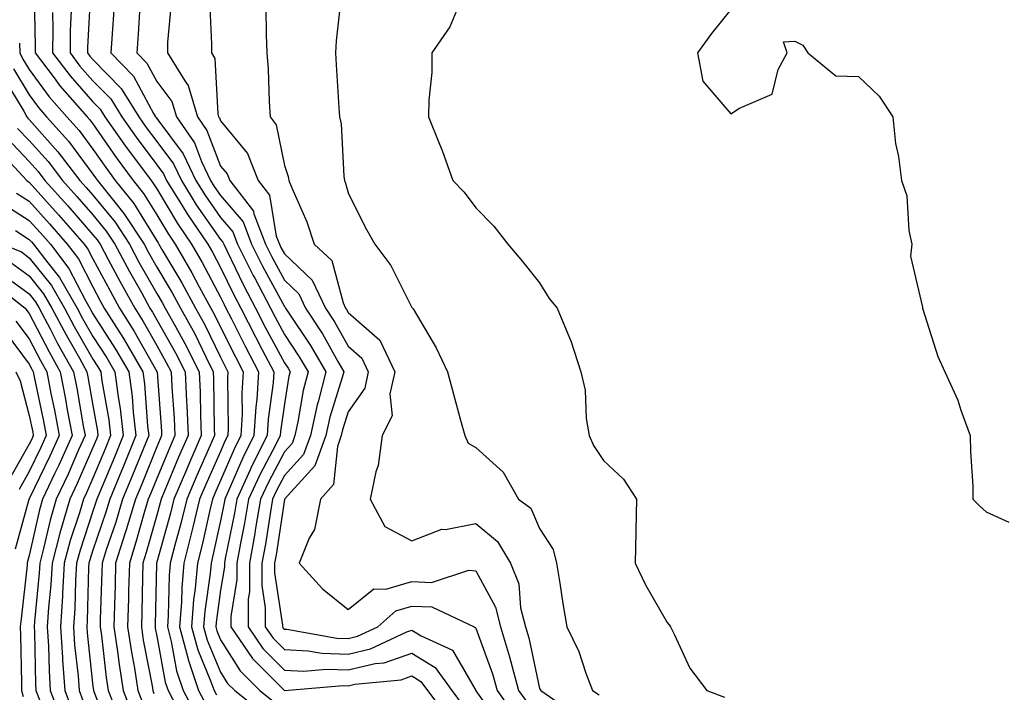
# Model space of a CAD drawing. Units: inches. Extents: x 1037123 to 1039763, y 7231898 to 7234538.
# Drawn here: x 1038087 to 1038241, y 7234302 to 7234407 of the extents above; entities that cross this region are included whole.
import ezdxf

# ---------------------------------------------------------------- set-up
doc = ezdxf.new("R2010")
doc.units = ezdxf.units.IN
doc.header["$MEASUREMENT"] = 0
doc.layers.add('Contour_10377231', color=7, linetype='Continuous', true_color=0xad86a0)

msp = doc.modelspace()

# ---------------------------------------------------------------- linework, layer by layer
at = {"layer": 'Contour_10377231'}
for points in [[(1038088.81, 7234411.15, 3028), (1038089.01, 7234402.89, 3028), (1038089.01, 7234401.92, 3028), (1038091.96, 7234398.02, 3028), (1038092.87, 7234396.75, 3028), (1038097.13, 7234391.92, 3028), (1038097.56, 7234391.43, 3028), (1038098.05, 7234390.79, 3028), (1038101.66, 7234385.54, 3028), (1038104.34, 7234381.92, 3028), (1038105.98, 7234379.86, 3028), (1038108.05, 7234376.53, 3028), (1038109.77, 7234373.64, 3028), (1038110.94, 7234371.92, 3028), (1038113.56, 7234367.43, 3028), (1038114.71, 7234365.26, 3028), (1038116.53, 7234361.92, 3028), (1038117.07, 7234360.93, 3028), (1038118.05, 7234358.91, 3028), (1038120.37, 7234354.25, 3028), (1038121.6, 7234351.92, 3028), (1038121.37, 7234348.59, 3028), (1038121.43, 7234345.3, 3028), (1038121.23, 7234341.92, 3028), (1038120.18, 7234339.8, 3028), (1038118.05, 7234334.86, 3028), (1038117.13, 7234332.83, 3028), (1038116.76, 7234331.92, 3028), (1038116.35, 7234330.21, 3028), (1038115.16, 7234324.81, 3028), (1038114.42, 7234321.92, 3028), (1038114.07, 7234317.95, 3028), (1038113.83, 7234316.15, 3028), (1038113.5, 7234311.92, 3028), (1038114.46, 7234308.34, 3028), (1038116.49, 7234303.47, 3028), (1038117.03, 7234301.92, 3028), (1038117.39, 7234301.25, 3028)], [(1038097.64, 7234411.51, 3031), (1038097.19, 7234402.78, 3031), (1038097.19, 7234401.92, 3031), (1038097.56, 7234401.42, 3031), (1038098.05, 7234400.88, 3031), (1038102.46, 7234396.33, 3031), (1038105.22, 7234391.92, 3031), (1038106.39, 7234390.25, 3031), (1038108.05, 7234388.02, 3031), (1038110.65, 7234384.53, 3031), (1038111.9, 7234381.92, 3031), (1038114.24, 7234378.11, 3031), (1038118.05, 7234372.68, 3031), (1038118.4, 7234372.27, 3031), (1038118.54, 7234371.92, 3031), (1038119.01, 7234370.96, 3031), (1038121.64, 7234365.5, 3031), (1038123.54, 7234361.92, 3031), (1038125.06, 7234358.93, 3031), (1038128.05, 7234353.34, 3031), (1038128.62, 7234352.49, 3031), (1038128.95, 7234351.92, 3031), (1038128.77, 7234351.21, 3031), (1038128.05, 7234346.87, 3031), (1038127.44, 7234342.54, 3031), (1038127.41, 7234341.92, 3031), (1038126.74, 7234340.62, 3031), (1038124.2, 7234335.77, 3031), (1038122.44, 7234331.92, 3031), (1038121.8, 7234328.17, 3031), (1038121.17, 7234325.04, 3031), (1038120.61, 7234321.92, 3031), (1038120.59, 7234319.37, 3031), (1038119.67, 7234313.55, 3031), (1038119.67, 7234311.92, 3031), (1038123.07, 7234306.95, 3031), (1038128.05, 7234301.94, 3031), (1038128.07, 7234301.94, 3031), (1038137.25, 7234302.72, 3031), (1038138.05, 7234302.69, 3031), (1038139.07, 7234302.93, 3031), (1038146.33, 7234303.64, 3031), (1038148.05, 7234304.22, 3031), (1038149.46, 7234303.34, 3031), (1038150.49, 7234301.92, 3031), (1038153.75, 7234297.62, 3031)], [(1038136.96, 7234410.83, 3037), (1038136.17, 7234403.8, 3037), (1038136.08, 7234401.92, 3037), (1038136.17, 7234400.05, 3037), (1038136.6, 7234393.37, 3037), (1038136.68, 7234391.92, 3037), (1038136.94, 7234390.82, 3037), (1038137.35, 7234382.61, 3037), (1038137.48, 7234381.92, 3037), (1038137.64, 7234381.51, 3037), (1038138.05, 7234379.98, 3037), (1038140.73, 7234374.6, 3037), (1038142.23, 7234371.92, 3037), (1038144.73, 7234368.59, 3037), (1038148.05, 7234362.01, 3037), (1038148.09, 7234361.96, 3037), (1038148.11, 7234361.92, 3037), (1038148.21, 7234361.77, 3037), (1038151.82, 7234355.69, 3037), (1038153.6, 7234351.92, 3037), (1038154.55, 7234348.42, 3037), (1038155.65, 7234344.32, 3037), (1038156.31, 7234341.92, 3037), (1038156.88, 7234340.74, 3037), (1038158.05, 7234340.04, 3037), (1038162.33, 7234336.19, 3037), (1038164.77, 7234331.92, 3037), (1038166.66, 7234330.52, 3037), (1038168.05, 7234327.35, 3037), (1038170.18, 7234324.05, 3037), (1038170.69, 7234321.92, 3037), (1038171.21, 7234318.76, 3037), (1038171.7, 7234315.58, 3037), (1038172.33, 7234311.92, 3037), (1038174.18, 7234308.04, 3037), (1038175.3, 7234304.67, 3037), (1038176.37, 7234301.92, 3037), (1038177.37, 7234301.24, 3037)], [(1038105.37, 7234409.25, 3033), (1038105.14, 7234404.84, 3033), (1038104.94, 7234401.92, 3033), (1038106.47, 7234400.34, 3033), (1038108.05, 7234397.43, 3033), (1038110.41, 7234394.28, 3033), (1038111.12, 7234391.92, 3033), (1038113.95, 7234387.82, 3033), (1038115.06, 7234384.91, 3033), (1038116.49, 7234381.92, 3033), (1038117.07, 7234380.95, 3033), (1038118.05, 7234379.58, 3033), (1038121.57, 7234375.44, 3033), (1038122.89, 7234371.92, 3033), (1038124.61, 7234368.48, 3033), (1038128.05, 7234362.14, 3033), (1038128.17, 7234362.04, 3033), (1038128.23, 7234361.92, 3033), (1038128.54, 7234361.42, 3033), (1038132.17, 7234356.03, 3033), (1038134.57, 7234351.92, 3033), (1038133.34, 7234347.21, 3033), (1038133.21, 7234346.76, 3033), (1038132.13, 7234341.92, 3033), (1038131.04, 7234338.93, 3033), (1038128.05, 7234335.64, 3033), (1038126.76, 7234333.2, 3033), (1038126.17, 7234331.92, 3033), (1038125.8, 7234329.66, 3033), (1038125.08, 7234324.89, 3033), (1038124.53, 7234321.92, 3033), (1038124.53, 7234318.4, 3033), (1038125.06, 7234314.9, 3033), (1038125.06, 7234311.92, 3033), (1038126.27, 7234310.14, 3033), (1038128.05, 7234308.36, 3033), (1038131.8, 7234308.16, 3033), (1038133.93, 7234307.79, 3033), (1038138.05, 7234307.63, 3033), (1038141.53, 7234308.45, 3033), (1038147.25, 7234311.12, 3033), (1038148.05, 7234311.39, 3033), (1038149.48, 7234310.49, 3033), (1038154.38, 7234308.25, 3033), (1038158.05, 7234301.92, 3033), (1038158.07, 7234301.9, 3033), (1038162.21, 7234296.07, 3033)], [(1038110.3, 7234409.67, 3034), (1038109.75, 7234403.63, 3034), (1038109.71, 7234401.92, 3034), (1038112.44, 7234397.52, 3034), (1038112.97, 7234396.83, 3034), (1038114.44, 7234391.92, 3034), (1038115.9, 7234389.77, 3034), (1038118.05, 7234384.18, 3034), (1038119.07, 7234382.95, 3034), (1038119.48, 7234381.92, 3034), (1038123.21, 7234377.09, 3034), (1038123.28, 7234376.7, 3034), (1038125.08, 7234371.92, 3034), (1038126.06, 7234369.94, 3034), (1038128.05, 7234366.29, 3034), (1038130.3, 7234364.17, 3034), (1038131.35, 7234361.92, 3034), (1038134.01, 7234357.87, 3034), (1038136.43, 7234353.55, 3034), (1038137.37, 7234351.92, 3034), (1038137.13, 7234351, 3034), (1038135.18, 7234344.79, 3034), (1038134.55, 7234341.92, 3034), (1038132.82, 7234337.15, 3034), (1038128.09, 7234331.97, 3034), (1038128.05, 7234331.9, 3034), (1038126.74, 7234323.23, 3034), (1038126.51, 7234321.92, 3034), (1038126.51, 7234320.38, 3034), (1038127.76, 7234312.21, 3034), (1038127.76, 7234311.92, 3034), (1038127.87, 7234311.74, 3034), (1038128.05, 7234311.57, 3034), (1038128.42, 7234311.55, 3034), (1038136.29, 7234310.17, 3034), (1038138.05, 7234310.09, 3034), (1038139.51, 7234310.45, 3034), (1038142.68, 7234311.92, 3034), (1038145.53, 7234314.45, 3034), (1038148.05, 7234315.19, 3034), (1038151.17, 7234315.04, 3034), (1038157.82, 7234311.92, 3034), (1038157.97, 7234311.84, 3034), (1038158.05, 7234311.71, 3034), (1038160.69, 7234304.57, 3034), (1038161.41, 7234301.92, 3034), (1038164.16, 7234298.04, 3034)], [(1038116.33, 7234410.21, 3035), (1038116.64, 7234403.32, 3035), (1038116.62, 7234401.92, 3035), (1038117.17, 7234401.04, 3035), (1038117.6, 7234392.36, 3035), (1038117.74, 7234391.92, 3035), (1038117.87, 7234391.73, 3035), (1038118.05, 7234391.26, 3035), (1038122.29, 7234386.15, 3035), (1038123.95, 7234381.92, 3035), (1038125.73, 7234379.61, 3035), (1038126.78, 7234373.18, 3035), (1038127.27, 7234371.92, 3035), (1038127.52, 7234371.39, 3035), (1038128.05, 7234370.44, 3035), (1038132.42, 7234366.3, 3035), (1038134.5, 7234361.92, 3035), (1038135.9, 7234359.76, 3035), (1038138.05, 7234355.92, 3035), (1038140.2, 7234354.07, 3035), (1038141.19, 7234351.92, 3035), (1038140.65, 7234349.33, 3035), (1038138.05, 7234345.64, 3035), (1038137.17, 7234342.81, 3035), (1038136.96, 7234341.92, 3035), (1038136.35, 7234340.22, 3035), (1038135.73, 7234334.25, 3035), (1038133.73, 7234331.92, 3035), (1038132.76, 7234327.2, 3035), (1038131.94, 7234325.82, 3035), (1038130.39, 7234321.92, 3035), (1038134.01, 7234317.88, 3035), (1038138.05, 7234314.64, 3035), (1038142.09, 7234317.88, 3035), (1038143.95, 7234317.82, 3035), (1038148.05, 7234319.03, 3035), (1038151.1, 7234318.88, 3035), (1038156.96, 7234320.83, 3035), (1038158.05, 7234320.7, 3035), (1038161.12, 7234315, 3035), (1038161.9, 7234311.92, 3035), (1038163.36, 7234307.24, 3035), (1038163.54, 7234306.42, 3035), (1038164.77, 7234301.92, 3035), (1038166.14, 7234300.01, 3035)], [(1038125.14, 7234409.02, 3036), (1038125.2, 7234404.77, 3036), (1038125.32, 7234401.92, 3036), (1038125.49, 7234399.35, 3036), (1038125.65, 7234394.31, 3036), (1038125.8, 7234391.92, 3036), (1038126.76, 7234390.64, 3036), (1038128.05, 7234384.27, 3036), (1038128.66, 7234382.52, 3036), (1038128.75, 7234381.92, 3036), (1038129.2, 7234380.77, 3036), (1038131.57, 7234375.45, 3036), (1038132.74, 7234371.92, 3036), (1038135.51, 7234369.39, 3036), (1038137.25, 7234362.72, 3036), (1038137.62, 7234361.92, 3036), (1038137.8, 7234361.67, 3036), (1038138.05, 7234361.2, 3036), (1038143.03, 7234356.9, 3036), (1038145.34, 7234351.92, 3036), (1038144.59, 7234348.46, 3036), (1038144.94, 7234345.03, 3036), (1038143.4, 7234341.92, 3036), (1038142.74, 7234337.23, 3036), (1038142.39, 7234336.25, 3036), (1038141.49, 7234331.92, 3036), (1038143.81, 7234327.68, 3036), (1038148.05, 7234325.42, 3036), (1038152.74, 7234327.23, 3036), (1038153.32, 7234327.19, 3036), (1038158.05, 7234328.13, 3036), (1038161.45, 7234325.32, 3036), (1038163.48, 7234321.92, 3036), (1038164.79, 7234318.66, 3036), (1038165.06, 7234314.9, 3036), (1038165.82, 7234311.92, 3036), (1038166.35, 7234310.22, 3036), (1038168.05, 7234302.27, 3036), (1038168.23, 7234301.92, 3036), (1038174.03, 7234297.91, 3036)], [(1038155.3, 7234409.16, 3038), (1038153.97, 7234406.01, 3038), (1038151.16, 7234401.92, 3038), (1038151.14, 7234398.83, 3038), (1038150.67, 7234394.54, 3038), (1038150.65, 7234391.92, 3038), (1038152.35, 7234387.62, 3038), (1038152.76, 7234386.64, 3038), (1038154.46, 7234381.92, 3038), (1038156.21, 7234380.09, 3038), (1038158.05, 7234377.63, 3038), (1038160.9, 7234374.78, 3038), (1038163.07, 7234371.92, 3038), (1038165.37, 7234369.24, 3038), (1038168.05, 7234365.88, 3038), (1038169.53, 7234363.4, 3038), (1038170.8, 7234361.92, 3038), (1038172.72, 7234357.24, 3038), (1038172.93, 7234356.8, 3038), (1038174.53, 7234351.92, 3038), (1038175.2, 7234349.06, 3038), (1038175.35, 7234344.62, 3038), (1038175.8, 7234341.92, 3038), (1038176.51, 7234340.37, 3038), (1038178.05, 7234338.01, 3038), (1038181.21, 7234335.07, 3038), (1038183.23, 7234331.92, 3038), (1038183.15, 7234327.02, 3038), (1038183.15, 7234326.83, 3038), (1038183.05, 7234321.92, 3038), (1038184.63, 7234318.49, 3038), (1038188.05, 7234312.61, 3038), (1038188.38, 7234312.25, 3038), (1038188.58, 7234311.92, 3038), (1038189.16, 7234310.8, 3038), (1038191.59, 7234305.46, 3038), (1038194.26, 7234301.92, 3038), (1038197.03, 7234300.91, 3038)], [(1038091.72, 7234408.26, 3029), (1038091.78, 7234405.65, 3029), (1038091.72, 7234401.92, 3029), (1038094.46, 7234398.32, 3029), (1038098.05, 7234394.27, 3029), (1038099.2, 7234393.08, 3029), (1038099.92, 7234391.92, 3029), (1038103.26, 7234387.14, 3029), (1038104.57, 7234385.4, 3029), (1038107.15, 7234381.92, 3029), (1038107.54, 7234381.41, 3029), (1038108.05, 7234380.6, 3029), (1038111.29, 7234375.15, 3029), (1038113.5, 7234371.92, 3029), (1038115.18, 7234369.05, 3029), (1038118.05, 7234363.61, 3029), (1038118.6, 7234362.47, 3029), (1038118.89, 7234361.92, 3029), (1038119.77, 7234360.21, 3029), (1038121.96, 7234355.83, 3029), (1038124.01, 7234351.92, 3029), (1038123.71, 7234347.58, 3029), (1038123.56, 7234346.42, 3029), (1038123.28, 7234341.92, 3029), (1038121.55, 7234338.43, 3029), (1038119.26, 7234333.14, 3029), (1038118.71, 7234331.92, 3029), (1038118.62, 7234331.35, 3029), (1038118.05, 7234328.57, 3029), (1038116.86, 7234323.11, 3029), (1038116.55, 7234321.92, 3029), (1038116.41, 7234320.28, 3029), (1038115.59, 7234314.38, 3029), (1038115.39, 7234311.92, 3029), (1038115.96, 7234309.83, 3029), (1038118.05, 7234304.83, 3029), (1038119.16, 7234303.04, 3029), (1038120.28, 7234301.92, 3029), (1038124.61, 7234298.47, 3029)], [(1038094.65, 7234408.53, 3030), (1038094.5, 7234405.46, 3030), (1038094.46, 7234401.92, 3030), (1038096, 7234399.87, 3030), (1038098.05, 7234397.57, 3030), (1038100.84, 7234394.7, 3030), (1038102.58, 7234391.92, 3030), (1038104.83, 7234388.7, 3030), (1038108.05, 7234384.38, 3030), (1038109.1, 7234382.96, 3030), (1038109.59, 7234381.92, 3030), (1038112.07, 7234377.9, 3030), (1038112.8, 7234376.68, 3030), (1038116.06, 7234371.92, 3030), (1038116.8, 7234370.66, 3030), (1038118.05, 7234368.28, 3030), (1038120.12, 7234363.99, 3030), (1038121.21, 7234361.92, 3030), (1038123.52, 7234357.39, 3030), (1038124.59, 7234355.38, 3030), (1038126.41, 7234351.92, 3030), (1038126.29, 7234350.17, 3030), (1038125.49, 7234344.48, 3030), (1038125.35, 7234341.92, 3030), (1038122.91, 7234337.06, 3030), (1038122.7, 7234336.57, 3030), (1038120.59, 7234331.92, 3030), (1038120.22, 7234329.76, 3030), (1038118.75, 7234322.63, 3030), (1038118.64, 7234321.92, 3030), (1038118.64, 7234321.34, 3030), (1038118.05, 7234317.65, 3030), (1038117.35, 7234312.62, 3030), (1038117.29, 7234311.92, 3030), (1038117.46, 7234311.32, 3030), (1038118.05, 7234309.91, 3030), (1038121.14, 7234305, 3030), (1038124.18, 7234301.92, 3030), (1038126.33, 7234300.2, 3030)], [(1038101.31, 7234408.66, 3032), (1038101.04, 7234404.91, 3032), (1038100.84, 7234401.92, 3032), (1038104.38, 7234398.26, 3032), (1038107.54, 7234392.42, 3032), (1038107.85, 7234391.92, 3032), (1038107.93, 7234391.81, 3032), (1038108.05, 7234391.66, 3032), (1038112.21, 7234386.08, 3032), (1038114.18, 7234381.92, 3032), (1038115.67, 7234379.53, 3032), (1038118.05, 7234376.13, 3032), (1038119.98, 7234373.85, 3032), (1038120.71, 7234371.92, 3032), (1038123.15, 7234367.02, 3032), (1038123.4, 7234366.58, 3032), (1038125.86, 7234361.92, 3032), (1038126.6, 7234360.46, 3032), (1038128.05, 7234357.75, 3032), (1038130.39, 7234354.26, 3032), (1038131.76, 7234351.92, 3032), (1038131, 7234348.97, 3032), (1038130.18, 7234344.05, 3032), (1038129.71, 7234341.92, 3032), (1038129.26, 7234340.7, 3032), (1038128.05, 7234339.37, 3032), (1038125.49, 7234334.49, 3032), (1038124.32, 7234331.92, 3032), (1038123.54, 7234327.41, 3032), (1038123.4, 7234326.56, 3032), (1038122.56, 7234321.92, 3032), (1038122.56, 7234317.41, 3032), (1038122.39, 7234316.25, 3032), (1038122.37, 7234311.92, 3032), (1038124.67, 7234308.55, 3032), (1038128.05, 7234305.15, 3032), (1038131.12, 7234304.99, 3032), (1038134.67, 7234305.29, 3032), (1038138.05, 7234305.16, 3032), (1038142.29, 7234306.17, 3032), (1038143.67, 7234306.3, 3032), (1038148.05, 7234307.81, 3032), (1038151.66, 7234305.53, 3032), (1038154.28, 7234301.92, 3032), (1038155.9, 7234299.77, 3032)], [(1038198.05, 7234408.74, 3039), (1038195, 7234404.97, 3039), (1038192.8, 7234401.92, 3039), (1038193.64, 7234397.51, 3039), (1038198.05, 7234392.37, 3039), (1038199.4, 7234393.26, 3039), (1038204.5, 7234395.47, 3039), (1038205.47, 7234399.34, 3039), (1038206.86, 7234401.92, 3039), (1038206.29, 7234403.68, 3039), (1038208.05, 7234403.75, 3039), (1038209.3, 7234403.16, 3039), (1038210.12, 7234401.92, 3039), (1038214.46, 7234398.33, 3039), (1038218.05, 7234398.23, 3039), (1038221.25, 7234395.13, 3039), (1038223.44, 7234391.92, 3039), (1038223.85, 7234387.71, 3039), (1038224.3, 7234385.67, 3039), (1038224.77, 7234381.92, 3039), (1038225.63, 7234379.49, 3039), (1038225.9, 7234374.06, 3039), (1038226.37, 7234371.92, 3039), (1038226.17, 7234370.05, 3039), (1038228.05, 7234362.04, 3039), (1038228.07, 7234361.94, 3039), (1038228.07, 7234361.92, 3039), (1038228.09, 7234361.88, 3039), (1038230.47, 7234354.34, 3039), (1038231.59, 7234351.92, 3039), (1038233.58, 7234347.45, 3039), (1038234.07, 7234345.9, 3039), (1038235.55, 7234341.92, 3039), (1038235.57, 7234339.43, 3039), (1038235.98, 7234333.99, 3039), (1038235.98, 7234331.92, 3039), (1038237.01, 7234330.88, 3039), (1038238.05, 7234329.98, 3039), (1038241.6, 7234328.36, 3039)], [(1038086.53, 7234403.45, 3027), (1038086.57, 7234401.92, 3027), (1038087.07, 7234400.94, 3027), (1038088.05, 7234399.33, 3027), (1038091.19, 7234395.06, 3027), (1038093.97, 7234391.92, 3027), (1038095.88, 7234389.75, 3027), (1038098.05, 7234386.84, 3027), (1038100.06, 7234383.93, 3027), (1038101.55, 7234381.92, 3027), (1038104.44, 7234378.3, 3027), (1038108.05, 7234372.46, 3027), (1038108.25, 7234372.12, 3027), (1038108.38, 7234371.92, 3027), (1038108.85, 7234371.12, 3027), (1038112, 7234365.87, 3027), (1038114.14, 7234361.92, 3027), (1038115.53, 7234359.39, 3027), (1038118.05, 7234354.19, 3027), (1038118.81, 7234352.67, 3027), (1038119.2, 7234351.92, 3027), (1038119.12, 7234350.85, 3027), (1038119.24, 7234343.11, 3027), (1038119.18, 7234341.92, 3027), (1038118.79, 7234341.17, 3027), (1038118.05, 7234339.42, 3027), (1038115.73, 7234334.24, 3027), (1038114.75, 7234331.92, 3027), (1038113.69, 7234327.56, 3027), (1038113.46, 7234326.51, 3027), (1038112.29, 7234321.92, 3027), (1038111.96, 7234318.02, 3027), (1038111.9, 7234315.77, 3027), (1038111.6, 7234311.92, 3027), (1038112.91, 7234307.06, 3027), (1038112.95, 7234306.82, 3027), (1038114.61, 7234301.92, 3027), (1038115.8, 7234299.68, 3027)], [(1038085.57, 7234399.44, 3026), (1038088.05, 7234395.35, 3026), (1038089.5, 7234393.38, 3026), (1038090.78, 7234391.92, 3026), (1038094.2, 7234388.07, 3026), (1038098.05, 7234382.91, 3026), (1038098.46, 7234382.32, 3026), (1038098.75, 7234381.92, 3026), (1038101.47, 7234378.5, 3026), (1038102.89, 7234376.76, 3026), (1038106.06, 7234371.92, 3026), (1038106.76, 7234370.62, 3026), (1038108.05, 7234368.33, 3026), (1038110.45, 7234364.31, 3026), (1038111.76, 7234361.92, 3026), (1038113.99, 7234357.85, 3026), (1038115.73, 7234354.24, 3026), (1038116.9, 7234351.92, 3026), (1038116.96, 7234350.83, 3026), (1038117.07, 7234342.91, 3026), (1038117.11, 7234341.92, 3026), (1038116.37, 7234340.25, 3026), (1038114.32, 7234335.65, 3026), (1038112.74, 7234331.92, 3026), (1038111.82, 7234328.14, 3026), (1038110.88, 7234324.74, 3026), (1038110.14, 7234321.92, 3026), (1038109.98, 7234319.99, 3026), (1038109.85, 7234313.72, 3026), (1038109.71, 7234311.92, 3026), (1038110.32, 7234309.65, 3026), (1038111.16, 7234305.03, 3026), (1038112.21, 7234301.92, 3026), (1038114.24, 7234298.11, 3026)], [(1038084.07, 7234397.94, 3025), (1038087.19, 7234392.78, 3025), (1038087.7, 7234391.92, 3025), (1038087.84, 7234391.7, 3025), (1038088.05, 7234391.46, 3025), (1038092.56, 7234386.43, 3025), (1038096, 7234381.92, 3025), (1038096.98, 7234380.84, 3025), (1038098.05, 7234379.6, 3025), (1038101.51, 7234375.37, 3025), (1038103.75, 7234371.92, 3025), (1038105.26, 7234369.13, 3025), (1038108.05, 7234364.2, 3025), (1038108.91, 7234362.77, 3025), (1038109.36, 7234361.92, 3025), (1038110.96, 7234359.02, 3025), (1038112.46, 7234356.33, 3025), (1038114.69, 7234351.92, 3025), (1038114.85, 7234348.72, 3025), (1038114.91, 7234345.07, 3025), (1038115.02, 7234341.92, 3025), (1038112.91, 7234337.07, 3025), (1038112.7, 7234336.57, 3025), (1038110.73, 7234331.92, 3025), (1038110.22, 7234329.76, 3025), (1038108.05, 7234322.06, 3025), (1038108.03, 7234321.95, 3025), (1038108.01, 7234321.92, 3025), (1038108.01, 7234321.88, 3025), (1038107.8, 7234312.18, 3025), (1038107.78, 7234311.92, 3025), (1038107.82, 7234311.69, 3025), (1038108.05, 7234310.47, 3025), (1038109.36, 7234303.24, 3025), (1038109.81, 7234301.92, 3025), (1038111.82, 7234298.15, 3025)], [(1038086.23, 7234390.09, 3024), (1038088.05, 7234388.19, 3024), (1038091.02, 7234384.88, 3024), (1038093.26, 7234381.92, 3024), (1038095.53, 7234379.4, 3024), (1038098.05, 7234376.51, 3024), (1038100.12, 7234373.98, 3024), (1038101.47, 7234371.92, 3024), (1038103.77, 7234367.63, 3024), (1038105.63, 7234364.34, 3024), (1038106.98, 7234361.92, 3024), (1038107.39, 7234361.27, 3024), (1038108.05, 7234360.09, 3024), (1038111, 7234354.87, 3024), (1038112.5, 7234351.92, 3024), (1038112.7, 7234347.26, 3024), (1038112.76, 7234346.63, 3024), (1038112.95, 7234341.92, 3024), (1038111.47, 7234338.51, 3024), (1038109.22, 7234333.09, 3024), (1038108.73, 7234331.92, 3024), (1038108.6, 7234331.37, 3024), (1038108.05, 7234329.43, 3024), (1038106.41, 7234323.57, 3024), (1038105.88, 7234321.92, 3024), (1038105.82, 7234319.68, 3024), (1038105.69, 7234314.27, 3024), (1038105.63, 7234311.92, 3024), (1038105.94, 7234309.81, 3024), (1038107.31, 7234302.65, 3024), (1038107.42, 7234301.92, 3024), (1038107.6, 7234301.47, 3024)], [(1038084.63, 7234388.49, 3023), (1038088.05, 7234384.91, 3023), (1038089.46, 7234383.34, 3023), (1038090.53, 7234381.92, 3023), (1038094.09, 7234377.96, 3023), (1038098.05, 7234373.41, 3023), (1038098.71, 7234372.59, 3023), (1038099.16, 7234371.92, 3023), (1038100.45, 7234369.52, 3023), (1038102.25, 7234366.12, 3023), (1038104.59, 7234361.92, 3023), (1038105.92, 7234359.8, 3023), (1038108.05, 7234356.04, 3023), (1038109.53, 7234353.4, 3023), (1038110.3, 7234351.92, 3023), (1038110.39, 7234349.58, 3023), (1038110.76, 7234344.63, 3023), (1038110.88, 7234341.92, 3023), (1038110.02, 7234339.96, 3023), (1038108.05, 7234335.19, 3023), (1038107.11, 7234332.87, 3023), (1038106.72, 7234331.92, 3023), (1038106.14, 7234330.02, 3023), (1038104.79, 7234325.18, 3023), (1038103.75, 7234321.92, 3023), (1038103.64, 7234317.5, 3023), (1038103.6, 7234316.37, 3023), (1038103.48, 7234311.92, 3023), (1038104.07, 7234307.94, 3023), (1038104.55, 7234305.43, 3023), (1038105.1, 7234301.92, 3023), (1038105.94, 7234299.81, 3023)], [(1038083.01, 7234386.88, 3022), (1038087.7, 7234381.92, 3022), (1038087.89, 7234381.75, 3022), (1038088.05, 7234381.66, 3022), (1038092.66, 7234376.53, 3022), (1038096.68, 7234371.92, 3022), (1038097.27, 7234371.15, 3022), (1038098.05, 7234369.64, 3022), (1038100.73, 7234364.6, 3022), (1038102.21, 7234361.92, 3022), (1038104.48, 7234358.34, 3022), (1038108.05, 7234351.99, 3022), (1038108.07, 7234351.94, 3022), (1038108.09, 7234351.92, 3022), (1038108.09, 7234351.88, 3022), (1038108.77, 7234342.63, 3022), (1038108.79, 7234341.92, 3022), (1038108.58, 7234341.4, 3022), (1038108.05, 7234340.14, 3022), (1038105.69, 7234334.28, 3022), (1038104.71, 7234331.92, 3022), (1038103.26, 7234327.13, 3022), (1038103.17, 7234326.8, 3022), (1038101.6, 7234321.92, 3022), (1038101.53, 7234318.45, 3022), (1038101.43, 7234315.29, 3022), (1038101.33, 7234311.92, 3022), (1038101.9, 7234308.07, 3022), (1038102.13, 7234306, 3022), (1038102.78, 7234301.92, 3022), (1038104.26, 7234298.14, 3022)], [(1038086.08, 7234379.94, 3021), (1038088.05, 7234378.67, 3021), (1038091.25, 7234375.11, 3021), (1038094.03, 7234371.92, 3021), (1038095.78, 7234369.64, 3021), (1038098.05, 7234365.23, 3021), (1038099.2, 7234363.06, 3021), (1038099.83, 7234361.92, 3021), (1038102.85, 7234357.13, 3021), (1038103.01, 7234356.87, 3021), (1038105.88, 7234351.92, 3021), (1038106.14, 7234350.01, 3021), (1038106.6, 7234343.37, 3021), (1038106.78, 7234341.92, 3021), (1038105.9, 7234339.77, 3021), (1038104.26, 7234335.71, 3021), (1038102.68, 7234331.92, 3021), (1038101.62, 7234328.36, 3021), (1038100.14, 7234324.01, 3021), (1038099.48, 7234321.92, 3021), (1038099.44, 7234320.53, 3021), (1038099.2, 7234313.08, 3021), (1038099.18, 7234311.92, 3021), (1038099.38, 7234310.59, 3021), (1038100.12, 7234304, 3021), (1038100.45, 7234301.92, 3021), (1038102.01, 7234297.95, 3021)], [(1038084.24, 7234378.12, 3020), (1038088.05, 7234375.67, 3020), (1038089.83, 7234373.7, 3020), (1038091.37, 7234371.92, 3020), (1038094.28, 7234368.14, 3020), (1038096.88, 7234363.09, 3020), (1038097.56, 7234361.92, 3020), (1038097.72, 7234361.6, 3020), (1038098.05, 7234361.03, 3020), (1038101.6, 7234355.48, 3020), (1038103.67, 7234351.92, 3020), (1038104.18, 7234348.05, 3020), (1038104.36, 7234345.61, 3020), (1038104.79, 7234341.92, 3020), (1038102.84, 7234337.13, 3020), (1038102.52, 7234336.4, 3020), (1038100.67, 7234331.92, 3020), (1038100.06, 7234329.9, 3020), (1038098.05, 7234323.95, 3020), (1038097.54, 7234322.43, 3020), (1038097.41, 7234321.92, 3020), (1038097.37, 7234321.24, 3020), (1038097.13, 7234312.84, 3020), (1038097.07, 7234311.92, 3020), (1038097.13, 7234311, 3020), (1038098.05, 7234302.59, 3020), (1038098.13, 7234301.99, 3020), (1038098.13, 7234301.92, 3020), (1038098.19, 7234301.78, 3020), (1038100.92, 7234294.79, 3020)], [(1038085.9, 7234374.06, 3019), (1038088.05, 7234372.68, 3019), (1038088.42, 7234372.28, 3019), (1038088.73, 7234371.92, 3019), (1038090.96, 7234369.01, 3019), (1038092.82, 7234366.69, 3019), (1038095.57, 7234361.92, 3019), (1038096.43, 7234360.3, 3019), (1038098.05, 7234357.47, 3019), (1038100.22, 7234354.09, 3019), (1038101.47, 7234351.92, 3019), (1038102, 7234347.98, 3019), (1038102.31, 7234346.18, 3019), (1038102.8, 7234341.92, 3019), (1038101.43, 7234338.54, 3019), (1038099.09, 7234332.96, 3019), (1038098.66, 7234331.92, 3019), (1038098.52, 7234331.45, 3019), (1038098.05, 7234330.06, 3019), (1038096.02, 7234323.94, 3019), (1038095.49, 7234321.92, 3019), (1038095.32, 7234319.2, 3019), (1038095.2, 7234314.77, 3019), (1038095, 7234311.92, 3019), (1038095.18, 7234309.06, 3019), (1038095.71, 7234304.25, 3019), (1038095.86, 7234301.92, 3019), (1038096.47, 7234300.35, 3019)], [(1038083.87, 7234371.92, 3018), (1038086.84, 7234370.71, 3018), (1038088.05, 7234369.81, 3018), (1038091.57, 7234365.43, 3018), (1038093.58, 7234361.92, 3018), (1038095.12, 7234359, 3018), (1038098.05, 7234353.9, 3018), (1038098.83, 7234352.69, 3018), (1038099.28, 7234351.92, 3018), (1038099.46, 7234350.51, 3018), (1038100.53, 7234344.4, 3018), (1038100.82, 7234341.92, 3018), (1038100.02, 7234339.96, 3018), (1038098.05, 7234335.26, 3018), (1038097.03, 7234332.94, 3018), (1038096.57, 7234331.92, 3018), (1038095.94, 7234329.81, 3018), (1038094.5, 7234325.46, 3018), (1038093.56, 7234321.92, 3018), (1038093.28, 7234317.14, 3018), (1038093.26, 7234316.71, 3018), (1038092.95, 7234311.92, 3018), (1038093.25, 7234307.12, 3018), (1038093.28, 7234306.68, 3018), (1038093.62, 7234301.92, 3018), (1038094.85, 7234298.72, 3018)], [(1038085.2, 7234369.07, 3017), (1038088.05, 7234366.97, 3017), (1038090.3, 7234364.17, 3017), (1038091.59, 7234361.92, 3017), (1038093.83, 7234357.69, 3017), (1038095.92, 7234354.05, 3017), (1038097.11, 7234351.92, 3017), (1038097.27, 7234351.14, 3017), (1038098.05, 7234346.62, 3017), (1038098.75, 7234342.62, 3017), (1038098.83, 7234341.92, 3017), (1038098.6, 7234341.36, 3017), (1038098.05, 7234340.05, 3017), (1038095.59, 7234334.38, 3017), (1038094.42, 7234331.92, 3017), (1038092.97, 7234326.99, 3017), (1038092.93, 7234326.8, 3017), (1038091.64, 7234321.92, 3017), (1038091.43, 7234318.53, 3017), (1038091.08, 7234314.96, 3017), (1038090.88, 7234311.92, 3017), (1038091.08, 7234308.89, 3017), (1038091.16, 7234305.02, 3017), (1038091.35, 7234301.92, 3017), (1038093.23, 7234297.09, 3017)], [(1038083.56, 7234367.44, 3016), (1038088.05, 7234364.13, 3016), (1038089.03, 7234362.91, 3016), (1038089.59, 7234361.92, 3016), (1038091.35, 7234358.63, 3016), (1038092.5, 7234356.37, 3016), (1038095, 7234351.92, 3016), (1038095.51, 7234349.37, 3016), (1038096.53, 7234343.43, 3016), (1038096.82, 7234341.92, 3016), (1038095.8, 7234339.68, 3016), (1038094.14, 7234335.84, 3016), (1038092.29, 7234331.92, 3016), (1038091.33, 7234328.64, 3016), (1038090.32, 7234324.2, 3016), (1038089.73, 7234321.92, 3016), (1038089.63, 7234320.35, 3016), (1038088.89, 7234312.75, 3016), (1038088.83, 7234311.92, 3016), (1038088.87, 7234311.09, 3016), (1038089.05, 7234302.91, 3016), (1038089.1, 7234301.92, 3016), (1038089.77, 7234300.2, 3016)], [(1038082.17, 7234366.04, 3015), (1038087.41, 7234361.92, 3015), (1038087.68, 7234361.55, 3015), (1038088.05, 7234361.04, 3015), (1038091.16, 7234355.03, 3015), (1038092.89, 7234351.92, 3015), (1038093.73, 7234347.61, 3015), (1038094.03, 7234345.94, 3015), (1038094.79, 7234341.92, 3015), (1038092.7, 7234337.27, 3015), (1038092.03, 7234335.9, 3015), (1038090.16, 7234331.92, 3015), (1038089.67, 7234330.29, 3015), (1038088.05, 7234323.09, 3015), (1038087.8, 7234322.17, 3015), (1038087.76, 7234321.92, 3015), (1038087.72, 7234321.6, 3015), (1038086.8, 7234313.17, 3015), (1038086.66, 7234311.92, 3015), (1038086.68, 7234310.55, 3015), (1038086.84, 7234303.14, 3015), (1038086.84, 7234301.92, 3015), (1038087.13, 7234301, 3015)], [(1038085.98, 7234359.85, 3014), (1038088.05, 7234357.09, 3014), (1038089.81, 7234353.68, 3014), (1038090.8, 7234351.92, 3014), (1038091.47, 7234348.51, 3014), (1038092.01, 7234345.88, 3014), (1038092.76, 7234341.92, 3014), (1038091.29, 7234338.68, 3014), (1038088.05, 7234331.98, 3014), (1038088.03, 7234331.94, 3014), (1038088.01, 7234331.92, 3014), (1038088.01, 7234331.87, 3014), (1038085.88, 7234324.08, 3014)], [(1038084.3, 7234358.16, 3013), (1038088.05, 7234353.13, 3013), (1038088.46, 7234352.33, 3013), (1038088.69, 7234351.92, 3013), (1038088.85, 7234351.12, 3013), (1038090.3, 7234344.17, 3013), (1038090.73, 7234341.92, 3013), (1038089.89, 7234340.07, 3013), (1038088.05, 7234336.28, 3013), (1038086.49, 7234333.48, 3013)], [(1038085.98, 7234351.92, 3012), (1038086.64, 7234350.51, 3012), (1038088.05, 7234345.04, 3012), (1038088.6, 7234342.46, 3012), (1038088.69, 7234341.92, 3012), (1038088.5, 7234341.48, 3012), (1038088.05, 7234340.57, 3012), (1038084.94, 7234335.03, 3012)]]:
    msp.add_polyline3d(points, dxfattribs=at)

doc.saveas('drawing.dxf')
